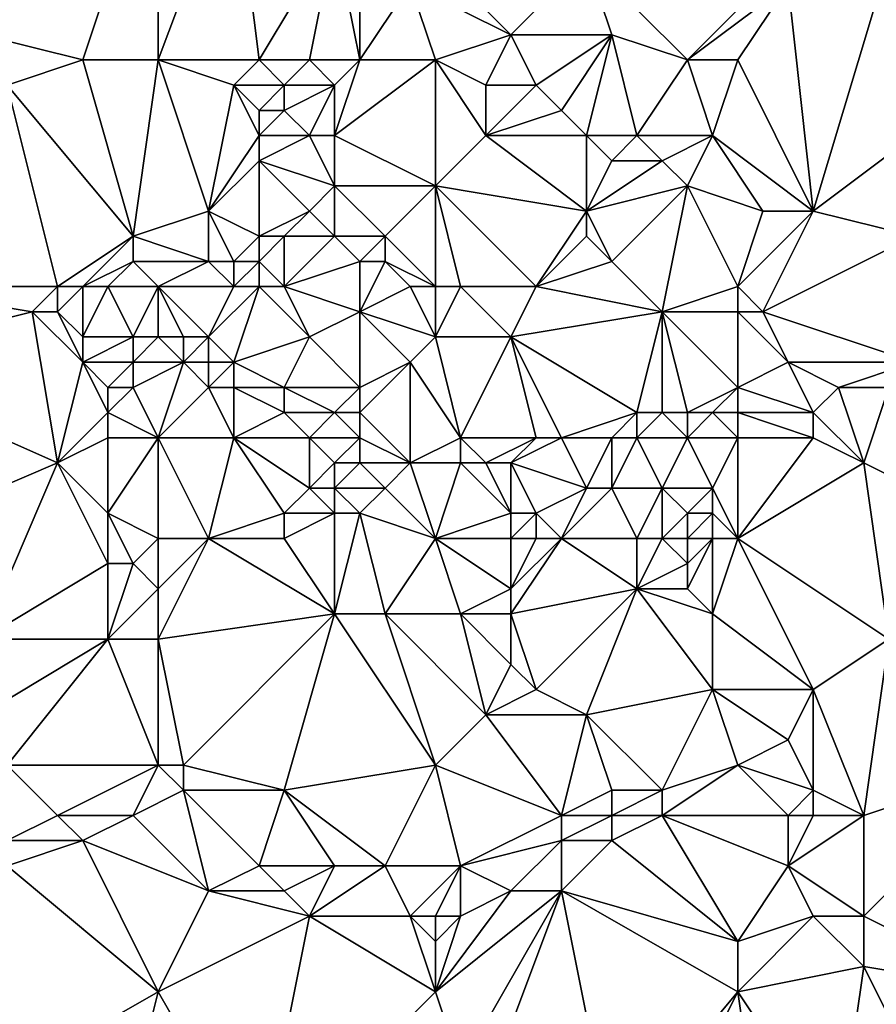
# Model space of a CAD drawing. Units: metres. Extents: x 68750 to 69375, y 345500 to 346000.
# Drawn here: x 68920 to 68954, y 345854 to 345893 of the extents above; entities that cross this region are included whole.
import ezdxf

# ---------------------------------------------------------------- set-up
doc = ezdxf.new("R2010")
doc.units = ezdxf.units.M
doc.layers.add('Terrain', color=15, linetype='Continuous')

msp = doc.modelspace()

# ---------------------------------------------------------------- linework, layer by layer
at = {"layer": 'Terrain'}
for points in [[(68919, 345892, 270.88), (68926, 345900, 270.94), (68919, 345902, 270.9), (68919, 345892, 270.88)], [(68923, 345891, 270.81), (68926, 345900, 270.94), (68919, 345892, 270.88), (68923, 345891, 270.81)], [(68926, 345891, 270.88), (68926, 345900, 270.94), (68923, 345891, 270.81), (68926, 345891, 270.88)], [(68929, 345899, 270.97), (68926, 345900, 270.94), (68926, 345891, 270.88), (68929, 345899, 270.97)], [(68930, 345891, 270.94), (68929, 345899, 270.97), (68926, 345891, 270.88), (68930, 345891, 270.94)], [(68930, 345891, 270.94), (68933, 345896, 270.69), (68929, 345899, 270.97), (68930, 345891, 270.94)], [(68932, 345891, 270.79), (68933, 345896, 270.69), (68930, 345891, 270.94), (68932, 345891, 270.79)], [(68934, 345891, 270.87), (68933, 345896, 270.69), (68932, 345891, 270.79), (68934, 345891, 270.87)], [(68934, 345891, 270.87), (68934, 345896, 270.82), (68933, 345896, 270.69), (68934, 345891, 270.87)], [(68934, 345891, 270.87), (68936, 345894, 270.74), (68934, 345896, 270.82), (68934, 345891, 270.87)], [(68940, 345892, 270.64), (68937, 345895, 270.83), (68936, 345894, 270.74), (68940, 345892, 270.64)], [(68940, 345892, 270.64), (68943, 345895, 270.62), (68937, 345895, 270.83), (68940, 345892, 270.64)], [(68944, 345892, 270.65), (68943, 345895, 270.62), (68940, 345892, 270.64), (68944, 345892, 270.65)], [(68947, 345891, 270.84), (68951, 345895, 270.95), (68943, 345895, 270.62), (68947, 345891, 270.84)], [(68947, 345891, 270.84), (68943, 345895, 270.62), (68944, 345892, 270.65), (68947, 345891, 270.84)], [(68947, 345891, 270.84), (68951, 345894, 270.82), (68951, 345895, 270.95), (68947, 345891, 270.84)], [(68952, 345885, 270.7), (68955, 345895, 270.75), (68951, 345894, 270.82), (68952, 345885, 270.7)], [(68952, 345885, 270.7), (68960, 345891, 270.55), (68955, 345895, 270.75), (68952, 345885, 270.7)], [(68937, 345891, 270.8), (68936, 345894, 270.74), (68934, 345891, 270.87), (68937, 345891, 270.8)], [(68940, 345892, 270.64), (68936, 345894, 270.74), (68937, 345891, 270.8), (68940, 345892, 270.64)], [(68949, 345891, 270.71), (68951, 345894, 270.82), (68947, 345891, 270.84), (68949, 345891, 270.71)], [(68949, 345891, 270.71), (68952, 345885, 270.7), (68951, 345894, 270.82), (68949, 345891, 270.71)], [(68920, 345890, 271.02), (68923, 345891, 270.81), (68919, 345892, 270.88), (68920, 345890, 271.02)], [(68939, 345890, 270.59), (68940, 345892, 270.64), (68937, 345891, 270.8), (68939, 345890, 270.59)], [(68941, 345890, 270.6), (68940, 345892, 270.64), (68939, 345890, 270.59), (68941, 345890, 270.6)], [(68941, 345890, 270.6), (68944, 345892, 270.65), (68940, 345892, 270.64), (68941, 345890, 270.6)], [(68942, 345889, 270.7), (68944, 345892, 270.65), (68941, 345890, 270.6), (68942, 345889, 270.7)], [(68943, 345888, 270.82), (68944, 345892, 270.65), (68942, 345889, 270.7), (68943, 345888, 270.82)], [(68945, 345888, 270.8), (68944, 345892, 270.65), (68943, 345888, 270.82), (68945, 345888, 270.8)], [(68945, 345888, 270.8), (68947, 345891, 270.84), (68944, 345892, 270.65), (68945, 345888, 270.8)], [(68925, 345884, 270.82), (68923, 345891, 270.81), (68920, 345890, 271.02), (68925, 345884, 270.82)], [(68925, 345884, 270.82), (68926, 345891, 270.88), (68923, 345891, 270.81), (68925, 345884, 270.82)], [(68928, 345885, 271.05), (68926, 345891, 270.88), (68925, 345884, 270.82), (68928, 345885, 271.05)], [(68928, 345885, 271.05), (68929, 345890, 270.82), (68926, 345891, 270.88), (68928, 345885, 271.05)], [(68929, 345890, 270.82), (68930, 345891, 270.94), (68926, 345891, 270.88), (68929, 345890, 270.82)], [(68931, 345890, 270.97), (68930, 345891, 270.94), (68929, 345890, 270.82), (68931, 345890, 270.97)], [(68931, 345890, 270.97), (68932, 345891, 270.79), (68930, 345891, 270.94), (68931, 345890, 270.97)], [(68933, 345890, 270.74), (68932, 345891, 270.79), (68931, 345890, 270.97), (68933, 345890, 270.74)], [(68933, 345890, 270.74), (68934, 345891, 270.87), (68932, 345891, 270.79), (68933, 345890, 270.74)], [(68937, 345886, 270.73), (68937, 345891, 270.8), (68933, 345888, 270.77), (68937, 345886, 270.73)], [(68933, 345888, 270.77), (68934, 345891, 270.87), (68933, 345890, 270.74), (68933, 345888, 270.77)], [(68933, 345888, 270.77), (68937, 345891, 270.8), (68934, 345891, 270.87), (68933, 345888, 270.77)], [(68939, 345888, 270.65), (68939, 345890, 270.59), (68937, 345891, 270.8), (68939, 345888, 270.65)], [(68939, 345888, 270.65), (68937, 345891, 270.8), (68937, 345886, 270.73), (68939, 345888, 270.65)], [(68948, 345888, 270.63), (68947, 345891, 270.84), (68945, 345888, 270.8), (68948, 345888, 270.63)], [(68948, 345888, 270.63), (68949, 345891, 270.71), (68947, 345891, 270.84), (68948, 345888, 270.63)], [(68948, 345888, 270.63), (68952, 345885, 270.7), (68949, 345891, 270.71), (68948, 345888, 270.63)], [(68956, 345884, 270.47), (68960, 345891, 270.55), (68952, 345885, 270.7), (68956, 345884, 270.47)], [(68915, 345882, 270.81), (68922, 345882, 270.78), (68920, 345890, 271.02), (68915, 345882, 270.81)], [(68922, 345882, 270.78), (68925, 345884, 270.82), (68920, 345890, 271.02), (68922, 345882, 270.78)], [(68928, 345885, 271.05), (68930, 345888, 271.15), (68929, 345890, 270.82), (68928, 345885, 271.05)], [(68930, 345888, 271.15), (68930, 345889, 271.16), (68929, 345890, 270.82), (68930, 345888, 271.15)], [(68930, 345889, 271.16), (68931, 345890, 270.97), (68929, 345890, 270.82), (68930, 345889, 271.16)], [(68931, 345889, 271), (68931, 345890, 270.97), (68930, 345889, 271.16), (68931, 345889, 271)], [(68932, 345888, 270.71), (68933, 345890, 270.74), (68931, 345889, 271), (68932, 345888, 270.71)], [(68931, 345889, 271), (68933, 345890, 270.74), (68931, 345890, 270.97), (68931, 345889, 271)], [(68933, 345888, 270.77), (68933, 345890, 270.74), (68932, 345888, 270.71), (68933, 345888, 270.77)], [(68939, 345888, 270.65), (68942, 345889, 270.7), (68941, 345890, 270.6), (68939, 345888, 270.65)], [(68939, 345888, 270.65), (68941, 345890, 270.6), (68939, 345890, 270.59), (68939, 345888, 270.65)], [(68932, 345888, 270.71), (68931, 345889, 271), (68930, 345888, 271.15), (68932, 345888, 270.71)], [(68930, 345888, 271.15), (68931, 345889, 271), (68930, 345889, 271.16), (68930, 345888, 271.15)], [(68943, 345888, 270.82), (68942, 345889, 270.7), (68939, 345888, 270.65), (68943, 345888, 270.82)], [(68928, 345885, 271.05), (68930, 345887, 271.01), (68930, 345888, 271.15), (68928, 345885, 271.05)], [(68933, 345886, 270.81), (68932, 345888, 270.71), (68930, 345887, 271.01), (68933, 345886, 270.81)], [(68930, 345887, 271.01), (68932, 345888, 270.71), (68930, 345888, 271.15), (68930, 345887, 271.01)], [(68933, 345886, 270.81), (68933, 345888, 270.77), (68932, 345888, 270.71), (68933, 345886, 270.81)], [(68937, 345886, 270.73), (68933, 345888, 270.77), (68933, 345886, 270.81), (68937, 345886, 270.73)], [(68943, 345885, 270.6), (68939, 345888, 270.65), (68937, 345886, 270.73), (68943, 345885, 270.6)], [(68943, 345885, 270.6), (68943, 345888, 270.82), (68939, 345888, 270.65), (68943, 345885, 270.6)], [(68943, 345885, 270.6), (68944, 345887, 270.64), (68943, 345888, 270.82), (68943, 345885, 270.6)], [(68944, 345887, 270.64), (68945, 345888, 270.8), (68943, 345888, 270.82), (68944, 345887, 270.64)], [(68946, 345887, 270.83), (68945, 345888, 270.8), (68944, 345887, 270.64), (68946, 345887, 270.83)], [(68946, 345887, 270.83), (68948, 345888, 270.63), (68945, 345888, 270.8), (68946, 345887, 270.83)], [(68947, 345886, 270.84), (68948, 345888, 270.63), (68946, 345887, 270.83), (68947, 345886, 270.84)], [(68947, 345886, 270.84), (68950, 345885, 270.64), (68948, 345888, 270.63), (68947, 345886, 270.84)], [(68948, 345888, 270.63), (68950, 345885, 270.64), (68952, 345885, 270.7), (68948, 345888, 270.63)], [(68930, 345884, 271.1), (68930, 345887, 271.01), (68928, 345885, 271.05), (68930, 345884, 271.1)], [(68930, 345884, 271.1), (68932, 345885, 270.65), (68930, 345887, 271.01), (68930, 345884, 271.1)], [(68932, 345885, 270.65), (68933, 345886, 270.81), (68930, 345887, 271.01), (68932, 345885, 270.65)], [(68943, 345885, 270.6), (68947, 345886, 270.84), (68946, 345887, 270.83), (68943, 345885, 270.6)], [(68943, 345885, 270.6), (68946, 345887, 270.83), (68944, 345887, 270.64), (68943, 345885, 270.6)], [(68933, 345884, 270.62), (68933, 345886, 270.81), (68932, 345885, 270.65), (68933, 345884, 270.62)], [(68935, 345884, 270.58), (68933, 345886, 270.81), (68933, 345884, 270.62), (68935, 345884, 270.58)], [(68935, 345884, 270.58), (68937, 345886, 270.73), (68933, 345886, 270.81), (68935, 345884, 270.58)], [(68937, 345882, 270.71), (68937, 345886, 270.73), (68935, 345884, 270.58), (68937, 345882, 270.71)], [(68941, 345882, 270.63), (68943, 345885, 270.6), (68937, 345886, 270.73), (68941, 345882, 270.63)], [(68941, 345882, 270.63), (68937, 345886, 270.73), (68938, 345882, 270.58), (68941, 345882, 270.63)], [(68938, 345882, 270.58), (68937, 345886, 270.73), (68937, 345882, 270.71), (68938, 345882, 270.58)], [(68944, 345883, 270.81), (68947, 345886, 270.84), (68943, 345885, 270.6), (68944, 345883, 270.81)], [(68946, 345881, 270.75), (68947, 345886, 270.84), (68944, 345883, 270.81), (68946, 345881, 270.75)], [(68946, 345881, 270.75), (68949, 345882, 270.64), (68947, 345886, 270.84), (68946, 345881, 270.75)], [(68949, 345882, 270.64), (68950, 345885, 270.64), (68947, 345886, 270.84), (68949, 345882, 270.64)], [(68928, 345883, 271.4), (68928, 345885, 271.05), (68925, 345884, 270.82), (68928, 345883, 271.4)], [(68929, 345883, 271.36), (68930, 345884, 271.1), (68928, 345885, 271.05), (68929, 345883, 271.36)], [(68929, 345883, 271.36), (68928, 345885, 271.05), (68928, 345883, 271.4), (68929, 345883, 271.36)], [(68931, 345884, 270.83), (68932, 345885, 270.65), (68930, 345884, 271.1), (68931, 345884, 270.83)], [(68933, 345884, 270.62), (68932, 345885, 270.65), (68931, 345884, 270.83), (68933, 345884, 270.62)], [(68941, 345882, 270.63), (68943, 345884, 270.7), (68943, 345885, 270.6), (68941, 345882, 270.63)], [(68944, 345883, 270.81), (68943, 345885, 270.6), (68943, 345884, 270.7), (68944, 345883, 270.81)], [(68949, 345882, 270.64), (68952, 345885, 270.7), (68950, 345885, 270.64), (68949, 345882, 270.64)], [(68950, 345881, 270.59), (68952, 345885, 270.7), (68949, 345882, 270.64), (68950, 345881, 270.59)], [(68950, 345881, 270.59), (68956, 345884, 270.47), (68952, 345885, 270.7), (68950, 345881, 270.59)], [(68923, 345882, 271.1), (68925, 345884, 270.82), (68922, 345882, 270.78), (68923, 345882, 271.1)], [(68923, 345882, 271.1), (68925, 345883, 270.94), (68925, 345884, 270.82), (68923, 345882, 271.1)], [(68928, 345883, 271.4), (68925, 345884, 270.82), (68925, 345883, 270.94), (68928, 345883, 271.4)], [(68930, 345883, 271.22), (68930, 345884, 271.1), (68929, 345883, 271.36), (68930, 345883, 271.22)], [(68931, 345882, 270.93), (68931, 345884, 270.83), (68930, 345883, 271.22), (68931, 345882, 270.93)], [(68930, 345883, 271.22), (68931, 345884, 270.83), (68930, 345884, 271.1), (68930, 345883, 271.22)], [(68931, 345882, 270.93), (68934, 345883, 270.61), (68933, 345884, 270.62), (68931, 345882, 270.93)], [(68931, 345882, 270.93), (68933, 345884, 270.62), (68931, 345884, 270.83), (68931, 345882, 270.93)], [(68934, 345883, 270.61), (68935, 345884, 270.58), (68933, 345884, 270.62), (68934, 345883, 270.61)], [(68935, 345883, 270.7), (68935, 345884, 270.58), (68934, 345883, 270.61), (68935, 345883, 270.7)], [(68937, 345882, 270.71), (68935, 345884, 270.58), (68935, 345883, 270.7), (68937, 345882, 270.71)], [(68941, 345882, 270.63), (68944, 345883, 270.81), (68943, 345884, 270.7), (68941, 345882, 270.63)], [(68956, 345879, 270.59), (68956, 345884, 270.47), (68950, 345881, 270.59), (68956, 345879, 270.59)], [(68924, 345882, 271.16), (68925, 345883, 270.94), (68923, 345882, 271.1), (68924, 345882, 271.16)], [(68926, 345882, 271.17), (68925, 345883, 270.94), (68924, 345882, 271.16), (68926, 345882, 271.17)], [(68928, 345883, 271.4), (68925, 345883, 270.94), (68926, 345882, 271.17), (68928, 345883, 271.4)], [(68929, 345882, 271.3), (68928, 345883, 271.4), (68926, 345882, 271.17), (68929, 345882, 271.3)], [(68929, 345882, 271.3), (68929, 345883, 271.36), (68928, 345883, 271.4), (68929, 345882, 271.3)], [(68930, 345882, 271.16), (68930, 345883, 271.22), (68929, 345882, 271.3), (68930, 345882, 271.16)], [(68929, 345882, 271.3), (68930, 345883, 271.22), (68929, 345883, 271.36), (68929, 345882, 271.3)], [(68931, 345882, 270.93), (68930, 345883, 271.22), (68930, 345882, 271.16), (68931, 345882, 270.93)], [(68934, 345881, 270.62), (68934, 345883, 270.61), (68931, 345882, 270.93), (68934, 345881, 270.62)], [(68934, 345881, 270.62), (68936, 345882, 270.92), (68935, 345883, 270.7), (68934, 345881, 270.62)], [(68934, 345881, 270.62), (68935, 345883, 270.7), (68934, 345883, 270.61), (68934, 345881, 270.62)], [(68937, 345882, 270.71), (68935, 345883, 270.7), (68936, 345882, 270.92), (68937, 345882, 270.71)], [(68946, 345881, 270.75), (68944, 345883, 270.81), (68941, 345882, 270.63), (68946, 345881, 270.75)], [(68913, 345879, 270.72), (68921, 345881, 270.73), (68915, 345882, 270.81), (68913, 345879, 270.72)], [(68921, 345881, 270.73), (68922, 345882, 270.78), (68915, 345882, 270.81), (68921, 345881, 270.73)], [(68922, 345881, 270.84), (68922, 345882, 270.78), (68921, 345881, 270.73), (68922, 345881, 270.84)], [(68923, 345880, 271.08), (68923, 345882, 271.1), (68922, 345881, 270.84), (68923, 345880, 271.08)], [(68922, 345881, 270.84), (68923, 345882, 271.1), (68922, 345882, 270.78), (68922, 345881, 270.84)], [(68925, 345880, 270.64), (68924, 345882, 271.16), (68923, 345880, 271.08), (68925, 345880, 270.64)], [(68923, 345880, 271.08), (68924, 345882, 271.16), (68923, 345882, 271.1), (68923, 345880, 271.08)], [(68925, 345880, 270.64), (68926, 345882, 271.17), (68924, 345882, 271.16), (68925, 345880, 270.64)], [(68926, 345880, 270.64), (68926, 345882, 271.17), (68925, 345880, 270.64), (68926, 345880, 270.64)], [(68928, 345880, 270.73), (68929, 345882, 271.3), (68926, 345882, 271.17), (68928, 345880, 270.73)], [(68928, 345880, 270.73), (68926, 345882, 271.17), (68927, 345880, 270.73), (68928, 345880, 270.73)], [(68927, 345880, 270.73), (68926, 345882, 271.17), (68926, 345880, 270.64), (68927, 345880, 270.73)], [(68929, 345879, 270.7), (68930, 345882, 271.16), (68928, 345880, 270.73), (68929, 345879, 270.7)], [(68928, 345880, 270.73), (68930, 345882, 271.16), (68929, 345882, 271.3), (68928, 345880, 270.73)], [(68929, 345879, 270.7), (68932, 345880, 270.83), (68930, 345882, 271.16), (68929, 345879, 270.7)], [(68932, 345880, 270.83), (68931, 345882, 270.93), (68930, 345882, 271.16), (68932, 345880, 270.83)], [(68932, 345880, 270.83), (68934, 345881, 270.62), (68931, 345882, 270.93), (68932, 345880, 270.83)], [(68937, 345880, 270.63), (68936, 345882, 270.92), (68934, 345881, 270.62), (68937, 345880, 270.63)], [(68937, 345880, 270.63), (68937, 345882, 270.71), (68936, 345882, 270.92), (68937, 345880, 270.63)], [(68937, 345880, 270.63), (68938, 345882, 270.58), (68937, 345882, 270.71), (68937, 345880, 270.63)], [(68940, 345880, 270.6), (68938, 345882, 270.58), (68937, 345880, 270.63), (68940, 345880, 270.6)], [(68940, 345880, 270.6), (68941, 345882, 270.63), (68938, 345882, 270.58), (68940, 345880, 270.6)], [(68940, 345880, 270.6), (68946, 345881, 270.75), (68941, 345882, 270.63), (68940, 345880, 270.6)], [(68949, 345881, 270.62), (68949, 345882, 270.64), (68946, 345881, 270.75), (68949, 345881, 270.62)], [(68949, 345881, 270.62), (68950, 345881, 270.59), (68949, 345882, 270.64), (68949, 345881, 270.62)], [(68913, 345879, 270.72), (68922, 345875, 270.74), (68921, 345881, 270.73), (68913, 345879, 270.72)], [(68922, 345875, 270.74), (68923, 345879, 270.87), (68921, 345881, 270.73), (68922, 345875, 270.74)], [(68923, 345879, 270.87), (68922, 345881, 270.84), (68921, 345881, 270.73), (68923, 345879, 270.87)], [(68923, 345879, 270.87), (68923, 345880, 271.08), (68922, 345881, 270.84), (68923, 345879, 270.87)], [(68934, 345878, 270.8), (68934, 345881, 270.62), (68932, 345880, 270.83), (68934, 345878, 270.8)], [(68934, 345878, 270.8), (68936, 345879, 270.84), (68934, 345881, 270.62), (68934, 345878, 270.8)], [(68936, 345879, 270.84), (68937, 345880, 270.63), (68934, 345881, 270.62), (68936, 345879, 270.84)], [(68945, 345877, 270.78), (68946, 345881, 270.75), (68940, 345880, 270.6), (68945, 345877, 270.78)], [(68946, 345877, 270.95), (68946, 345881, 270.75), (68945, 345877, 270.78), (68946, 345877, 270.95)], [(68947, 345877, 271.02), (68946, 345881, 270.75), (68946, 345877, 270.95), (68947, 345877, 271.02)], [(68947, 345877, 271.02), (68949, 345878, 270.99), (68946, 345881, 270.75), (68947, 345877, 271.02)], [(68949, 345878, 270.99), (68949, 345881, 270.62), (68946, 345881, 270.75), (68949, 345878, 270.99)], [(68949, 345878, 270.99), (68951, 345879, 270.85), (68949, 345881, 270.62), (68949, 345878, 270.99)], [(68949, 345881, 270.62), (68951, 345879, 270.85), (68950, 345881, 270.59), (68949, 345881, 270.62)], [(68956, 345879, 270.59), (68950, 345881, 270.59), (68951, 345879, 270.85), (68956, 345879, 270.59)], [(68925, 345879, 270.55), (68925, 345880, 270.64), (68923, 345879, 270.87), (68925, 345879, 270.55)], [(68923, 345879, 270.87), (68925, 345880, 270.64), (68923, 345880, 271.08), (68923, 345879, 270.87)], [(68925, 345879, 270.55), (68926, 345880, 270.64), (68925, 345880, 270.64), (68925, 345879, 270.55)], [(68927, 345879, 270.72), (68926, 345880, 270.64), (68925, 345879, 270.55), (68927, 345879, 270.72)], [(68927, 345879, 270.72), (68927, 345880, 270.73), (68926, 345880, 270.64), (68927, 345879, 270.72)], [(68928, 345879, 270.66), (68928, 345880, 270.73), (68927, 345879, 270.72), (68928, 345879, 270.66)], [(68927, 345879, 270.72), (68928, 345880, 270.73), (68927, 345880, 270.73), (68927, 345879, 270.72)], [(68929, 345879, 270.7), (68928, 345880, 270.73), (68928, 345879, 270.66), (68929, 345879, 270.7)], [(68931, 345878, 270.71), (68932, 345880, 270.83), (68929, 345879, 270.7), (68931, 345878, 270.71)], [(68934, 345878, 270.8), (68932, 345880, 270.83), (68931, 345878, 270.71), (68934, 345878, 270.8)], [(68938, 345876, 270.62), (68937, 345880, 270.63), (68936, 345879, 270.84), (68938, 345876, 270.62)], [(68938, 345876, 270.62), (68940, 345880, 270.6), (68937, 345880, 270.63), (68938, 345876, 270.62)], [(68941, 345876, 270.62), (68940, 345880, 270.6), (68938, 345876, 270.62), (68941, 345876, 270.62)], [(68942, 345876, 270.63), (68945, 345877, 270.78), (68940, 345880, 270.6), (68942, 345876, 270.63)], [(68942, 345876, 270.63), (68940, 345880, 270.6), (68941, 345876, 270.62), (68942, 345876, 270.63)], [(68915, 345872, 270.8), (68922, 345875, 270.74), (68913, 345879, 270.72), (68915, 345872, 270.8)], [(68922, 345875, 270.74), (68924, 345877, 270.79), (68923, 345879, 270.87), (68922, 345875, 270.74)], [(68924, 345877, 270.79), (68924, 345878, 270.66), (68923, 345879, 270.87), (68924, 345877, 270.79)], [(68924, 345878, 270.66), (68925, 345879, 270.55), (68923, 345879, 270.87), (68924, 345878, 270.66)], [(68925, 345878, 270.64), (68925, 345879, 270.55), (68924, 345878, 270.66), (68925, 345878, 270.64)], [(68927, 345879, 270.72), (68925, 345879, 270.55), (68925, 345878, 270.64), (68927, 345879, 270.72)], [(68927, 345879, 270.72), (68925, 345878, 270.64), (68926, 345876, 270.89), (68927, 345879, 270.72)], [(68928, 345878, 270.72), (68927, 345879, 270.72), (68926, 345876, 270.89), (68928, 345878, 270.72)], [(68928, 345878, 270.72), (68928, 345879, 270.66), (68927, 345879, 270.72), (68928, 345878, 270.72)], [(68929, 345878, 270.69), (68929, 345879, 270.7), (68928, 345878, 270.72), (68929, 345878, 270.69)], [(68928, 345878, 270.72), (68929, 345879, 270.7), (68928, 345879, 270.66), (68928, 345878, 270.72)], [(68931, 345878, 270.71), (68929, 345879, 270.7), (68929, 345878, 270.69), (68931, 345878, 270.71)], [(68936, 345875, 270.99), (68936, 345879, 270.84), (68934, 345877, 270.89), (68936, 345875, 270.99)], [(68934, 345877, 270.89), (68936, 345879, 270.84), (68934, 345878, 270.8), (68934, 345877, 270.89)], [(68938, 345876, 270.62), (68936, 345879, 270.84), (68936, 345875, 270.99), (68938, 345876, 270.62)], [(68949, 345878, 270.99), (68952, 345877, 270.71), (68951, 345879, 270.85), (68949, 345878, 270.99)], [(68952, 345877, 270.71), (68953, 345878, 270.73), (68951, 345879, 270.85), (68952, 345877, 270.71)], [(68953, 345878, 270.73), (68956, 345879, 270.59), (68951, 345879, 270.85), (68953, 345878, 270.73)], [(68955, 345878, 270.52), (68956, 345879, 270.59), (68953, 345878, 270.73), (68955, 345878, 270.52)], [(68926, 345876, 270.89), (68925, 345878, 270.64), (68924, 345877, 270.79), (68926, 345876, 270.89)], [(68924, 345877, 270.79), (68925, 345878, 270.64), (68924, 345878, 270.66), (68924, 345877, 270.79)], [(68929, 345876, 270.71), (68928, 345878, 270.72), (68926, 345876, 270.89), (68929, 345876, 270.71)], [(68929, 345876, 270.71), (68929, 345878, 270.69), (68928, 345878, 270.72), (68929, 345876, 270.71)], [(68929, 345876, 270.71), (68931, 345877, 270.74), (68929, 345878, 270.69), (68929, 345876, 270.71)], [(68931, 345877, 270.74), (68931, 345878, 270.71), (68929, 345878, 270.69), (68931, 345877, 270.74)], [(68933, 345877, 271.1), (68931, 345878, 270.71), (68931, 345877, 270.74), (68933, 345877, 271.1)], [(68933, 345877, 271.1), (68934, 345878, 270.8), (68931, 345878, 270.71), (68933, 345877, 271.1)], [(68934, 345877, 270.89), (68934, 345878, 270.8), (68933, 345877, 271.1), (68934, 345877, 270.89)], [(68948, 345877, 270.96), (68949, 345878, 270.99), (68947, 345877, 271.02), (68948, 345877, 270.96)], [(68949, 345877, 270.87), (68949, 345878, 270.99), (68948, 345877, 270.96), (68949, 345877, 270.87)], [(68949, 345877, 270.87), (68952, 345877, 270.71), (68949, 345878, 270.99), (68949, 345877, 270.87)], [(68954, 345875, 270.53), (68953, 345878, 270.73), (68952, 345877, 270.71), (68954, 345875, 270.53)], [(68954, 345875, 270.53), (68955, 345878, 270.52), (68953, 345878, 270.73), (68954, 345875, 270.53)], [(68956, 345874, 270.56), (68955, 345878, 270.52), (68954, 345875, 270.53), (68956, 345874, 270.56)], [(68922, 345875, 270.74), (68924, 345876, 270.89), (68924, 345877, 270.79), (68922, 345875, 270.74)], [(68926, 345876, 270.89), (68924, 345877, 270.79), (68924, 345876, 270.89), (68926, 345876, 270.89)], [(68932, 345876, 270.68), (68931, 345877, 270.74), (68929, 345876, 270.71), (68932, 345876, 270.68)], [(68932, 345876, 270.68), (68933, 345877, 271.1), (68931, 345877, 270.74), (68932, 345876, 270.68)], [(68934, 345876, 270.77), (68933, 345877, 271.1), (68932, 345876, 270.68), (68934, 345876, 270.77)], [(68934, 345876, 270.77), (68934, 345877, 270.89), (68933, 345877, 271.1), (68934, 345876, 270.77)], [(68936, 345875, 270.99), (68934, 345877, 270.89), (68934, 345876, 270.77), (68936, 345875, 270.99)], [(68944, 345876, 270.62), (68945, 345877, 270.78), (68942, 345876, 270.63), (68944, 345876, 270.62)], [(68945, 345876, 270.74), (68945, 345877, 270.78), (68944, 345876, 270.62), (68945, 345876, 270.74)], [(68947, 345876, 270.83), (68946, 345877, 270.95), (68945, 345876, 270.74), (68947, 345876, 270.83)], [(68945, 345876, 270.74), (68946, 345877, 270.95), (68945, 345877, 270.78), (68945, 345876, 270.74)], [(68947, 345876, 270.83), (68947, 345877, 271.02), (68946, 345877, 270.95), (68947, 345876, 270.83)], [(68949, 345876, 270.7), (68948, 345877, 270.96), (68947, 345876, 270.83), (68949, 345876, 270.7)], [(68947, 345876, 270.83), (68948, 345877, 270.96), (68947, 345877, 271.02), (68947, 345876, 270.83)], [(68949, 345876, 270.7), (68949, 345877, 270.87), (68948, 345877, 270.96), (68949, 345876, 270.7)], [(68949, 345876, 270.7), (68952, 345876, 270.58), (68949, 345877, 270.87), (68949, 345876, 270.7)], [(68949, 345877, 270.87), (68952, 345876, 270.58), (68952, 345877, 270.71), (68949, 345877, 270.87)], [(68954, 345875, 270.53), (68952, 345877, 270.71), (68952, 345876, 270.58), (68954, 345875, 270.53)], [(68924, 345873, 270.85), (68924, 345876, 270.89), (68922, 345875, 270.74), (68924, 345873, 270.85)], [(68926, 345872, 270.74), (68926, 345876, 270.89), (68924, 345873, 270.85), (68926, 345872, 270.74)], [(68924, 345873, 270.85), (68926, 345876, 270.89), (68924, 345876, 270.89), (68924, 345873, 270.85)], [(68928, 345872, 270.72), (68929, 345876, 270.71), (68926, 345876, 270.89), (68928, 345872, 270.72)], [(68928, 345872, 270.72), (68926, 345876, 270.89), (68926, 345872, 270.74), (68928, 345872, 270.72)], [(68928, 345872, 270.72), (68931, 345873, 270.79), (68929, 345876, 270.71), (68928, 345872, 270.72)], [(68931, 345873, 270.79), (68932, 345874, 270.5), (68929, 345876, 270.71), (68931, 345873, 270.79)], [(68932, 345874, 270.5), (68932, 345876, 270.68), (68929, 345876, 270.71), (68932, 345874, 270.5)], [(68932, 345874, 270.5), (68933, 345875, 270.46), (68932, 345876, 270.68), (68932, 345874, 270.5)], [(68933, 345875, 270.46), (68934, 345876, 270.77), (68932, 345876, 270.68), (68933, 345875, 270.46)], [(68934, 345875, 270.73), (68934, 345876, 270.77), (68933, 345875, 270.46), (68934, 345875, 270.73)], [(68936, 345875, 270.99), (68934, 345876, 270.77), (68934, 345875, 270.73), (68936, 345875, 270.99)], [(68938, 345875, 270.77), (68938, 345876, 270.62), (68936, 345875, 270.99), (68938, 345875, 270.77)], [(68939, 345875, 271.1), (68938, 345876, 270.62), (68938, 345875, 270.77), (68939, 345875, 271.1)], [(68939, 345875, 271.1), (68941, 345876, 270.62), (68938, 345876, 270.62), (68939, 345875, 271.1)], [(68940, 345875, 270.93), (68941, 345876, 270.62), (68939, 345875, 271.1), (68940, 345875, 270.93)], [(68943, 345874, 270.61), (68942, 345876, 270.63), (68940, 345875, 270.93), (68943, 345874, 270.61)], [(68940, 345875, 270.93), (68942, 345876, 270.63), (68941, 345876, 270.62), (68940, 345875, 270.93)], [(68943, 345874, 270.61), (68944, 345876, 270.62), (68942, 345876, 270.63), (68943, 345874, 270.61)], [(68944, 345874, 270.66), (68944, 345876, 270.62), (68943, 345874, 270.61), (68944, 345874, 270.66)], [(68946, 345874, 270.59), (68945, 345876, 270.74), (68944, 345874, 270.66), (68946, 345874, 270.59)], [(68944, 345874, 270.66), (68945, 345876, 270.74), (68944, 345876, 270.62), (68944, 345874, 270.66)], [(68946, 345874, 270.59), (68947, 345876, 270.83), (68945, 345876, 270.74), (68946, 345874, 270.59)], [(68948, 345874, 270.55), (68947, 345876, 270.83), (68946, 345874, 270.59), (68948, 345874, 270.55)], [(68948, 345874, 270.55), (68949, 345876, 270.7), (68947, 345876, 270.83), (68948, 345874, 270.55)], [(68949, 345872, 270.59), (68949, 345876, 270.7), (68948, 345874, 270.55), (68949, 345872, 270.59)], [(68949, 345872, 270.59), (68954, 345875, 270.53), (68952, 345876, 270.58), (68949, 345872, 270.59)], [(68949, 345872, 270.59), (68952, 345876, 270.58), (68949, 345876, 270.7), (68949, 345872, 270.59)], [(68915, 345872, 270.8), (68919, 345868, 270.83), (68922, 345875, 270.74), (68915, 345872, 270.8)], [(68922, 345875, 270.74), (68919, 345868, 270.83), (68924, 345871, 270.66), (68922, 345875, 270.74)], [(68924, 345873, 270.85), (68922, 345875, 270.74), (68924, 345871, 270.66), (68924, 345873, 270.85)], [(68933, 345874, 270.5), (68933, 345875, 270.46), (68932, 345874, 270.5), (68933, 345874, 270.5)], [(68935, 345874, 270.84), (68934, 345875, 270.73), (68933, 345874, 270.5), (68935, 345874, 270.84)], [(68933, 345874, 270.5), (68934, 345875, 270.73), (68933, 345875, 270.46), (68933, 345874, 270.5)], [(68935, 345874, 270.84), (68936, 345875, 270.99), (68934, 345875, 270.73), (68935, 345874, 270.84)], [(68937, 345872, 270.93), (68936, 345875, 270.99), (68935, 345874, 270.84), (68937, 345872, 270.93)], [(68938, 345875, 270.77), (68936, 345875, 270.99), (68937, 345872, 270.93), (68938, 345875, 270.77)], [(68940, 345873, 271.33), (68938, 345875, 270.77), (68937, 345872, 270.93), (68940, 345873, 271.33)], [(68940, 345873, 271.33), (68939, 345875, 271.1), (68938, 345875, 270.77), (68940, 345873, 271.33)], [(68940, 345873, 271.33), (68940, 345875, 270.93), (68939, 345875, 271.1), (68940, 345873, 271.33)], [(68941, 345873, 271.13), (68943, 345874, 270.61), (68940, 345875, 270.93), (68941, 345873, 271.13)], [(68941, 345873, 271.13), (68940, 345875, 270.93), (68940, 345873, 271.33), (68941, 345873, 271.13)], [(68949, 345872, 270.59), (68955, 345868, 270.64), (68954, 345875, 270.53), (68949, 345872, 270.59)], [(68956, 345874, 270.56), (68954, 345875, 270.53), (68955, 345868, 270.64), (68956, 345874, 270.56)], [(68933, 345873, 270.66), (68932, 345874, 270.5), (68931, 345873, 270.79), (68933, 345873, 270.66)], [(68933, 345873, 270.66), (68933, 345874, 270.5), (68932, 345874, 270.5), (68933, 345873, 270.66)], [(68934, 345873, 270.77), (68935, 345874, 270.84), (68933, 345874, 270.5), (68934, 345873, 270.77)], [(68934, 345873, 270.77), (68933, 345874, 270.5), (68933, 345873, 270.66), (68934, 345873, 270.77)], [(68937, 345872, 270.93), (68935, 345874, 270.84), (68934, 345873, 270.77), (68937, 345872, 270.93)], [(68942, 345872, 270.63), (68943, 345874, 270.61), (68941, 345873, 271.13), (68942, 345872, 270.63)], [(68945, 345872, 270.61), (68944, 345874, 270.66), (68942, 345872, 270.63), (68945, 345872, 270.61)], [(68942, 345872, 270.63), (68944, 345874, 270.66), (68943, 345874, 270.61), (68942, 345872, 270.63)], [(68945, 345872, 270.61), (68946, 345874, 270.59), (68944, 345874, 270.66), (68945, 345872, 270.61)], [(68946, 345872, 270.8), (68946, 345874, 270.59), (68945, 345872, 270.61), (68946, 345872, 270.8)], [(68946, 345872, 270.8), (68947, 345873, 270.75), (68946, 345874, 270.59), (68946, 345872, 270.8)], [(68947, 345873, 270.75), (68948, 345874, 270.55), (68946, 345874, 270.59), (68947, 345873, 270.75)], [(68948, 345873, 270.66), (68948, 345874, 270.55), (68947, 345873, 270.75), (68948, 345873, 270.66)], [(68949, 345872, 270.59), (68948, 345874, 270.55), (68948, 345873, 270.66), (68949, 345872, 270.59)], [(68926, 345872, 270.74), (68924, 345873, 270.85), (68925, 345871, 270.71), (68926, 345872, 270.74)], [(68924, 345873, 270.85), (68924, 345871, 270.66), (68925, 345871, 270.71), (68924, 345873, 270.85)], [(68931, 345872, 271.05), (68931, 345873, 270.79), (68928, 345872, 270.72), (68931, 345872, 271.05)], [(68931, 345872, 271.05), (68933, 345873, 270.66), (68931, 345873, 270.79), (68931, 345872, 271.05)], [(68931, 345872, 271.05), (68933, 345869, 271.09), (68933, 345873, 270.66), (68931, 345872, 271.05)], [(68934, 345873, 270.77), (68933, 345873, 270.66), (68933, 345869, 271.09), (68934, 345873, 270.77)], [(68934, 345873, 270.77), (68933, 345869, 271.09), (68935, 345869, 270.82), (68934, 345873, 270.77)], [(68937, 345872, 270.93), (68934, 345873, 270.77), (68935, 345869, 270.82), (68937, 345872, 270.93)], [(68940, 345872, 271.2), (68940, 345873, 271.33), (68937, 345872, 270.93), (68940, 345872, 271.2)], [(68941, 345872, 270.97), (68941, 345873, 271.13), (68940, 345872, 271.2), (68941, 345872, 270.97)], [(68940, 345872, 271.2), (68941, 345873, 271.13), (68940, 345873, 271.33), (68940, 345872, 271.2)], [(68942, 345872, 270.63), (68941, 345873, 271.13), (68941, 345872, 270.97), (68942, 345872, 270.63)], [(68947, 345872, 271.04), (68947, 345873, 270.75), (68946, 345872, 270.8), (68947, 345872, 271.04)], [(68948, 345872, 270.81), (68948, 345873, 270.66), (68947, 345872, 271.04), (68948, 345872, 270.81)], [(68947, 345872, 271.04), (68948, 345873, 270.66), (68947, 345873, 270.75), (68947, 345872, 271.04)], [(68949, 345872, 270.59), (68948, 345873, 270.66), (68948, 345872, 270.81), (68949, 345872, 270.59)], [(68926, 345872, 270.74), (68925, 345871, 270.71), (68926, 345870, 270.92), (68926, 345872, 270.74)], [(68928, 345872, 270.72), (68926, 345872, 270.74), (68926, 345870, 270.92), (68928, 345872, 270.72)], [(68928, 345872, 270.72), (68926, 345870, 270.92), (68926, 345868, 270.89), (68928, 345872, 270.72)], [(68928, 345872, 270.72), (68926, 345868, 270.89), (68933, 345869, 271.09), (68928, 345872, 270.72)], [(68931, 345872, 271.05), (68928, 345872, 270.72), (68933, 345869, 271.09), (68931, 345872, 271.05)], [(68937, 345872, 270.93), (68935, 345869, 270.82), (68938, 345869, 270.88), (68937, 345872, 270.93)], [(68937, 345872, 270.93), (68938, 345869, 270.88), (68940, 345870, 270.82), (68937, 345872, 270.93)], [(68940, 345872, 271.2), (68937, 345872, 270.93), (68940, 345870, 270.82), (68940, 345872, 271.2)], [(68942, 345872, 270.63), (68941, 345872, 270.97), (68940, 345870, 270.82), (68942, 345872, 270.63)], [(68942, 345872, 270.63), (68940, 345870, 270.82), (68940, 345869, 270.9), (68942, 345872, 270.63)], [(68942, 345872, 270.63), (68940, 345869, 270.9), (68945, 345870, 270.59), (68942, 345872, 270.63)], [(68941, 345872, 270.97), (68940, 345872, 271.2), (68940, 345870, 270.82), (68941, 345872, 270.97)], [(68945, 345872, 270.61), (68942, 345872, 270.63), (68945, 345870, 270.59), (68945, 345872, 270.61)], [(68946, 345872, 270.8), (68945, 345872, 270.61), (68945, 345870, 270.59), (68946, 345872, 270.8)], [(68946, 345872, 270.8), (68945, 345870, 270.59), (68947, 345871, 271), (68946, 345872, 270.8)], [(68947, 345872, 271.04), (68946, 345872, 270.8), (68947, 345871, 271), (68947, 345872, 271.04)], [(68948, 345872, 270.81), (68947, 345872, 271.04), (68947, 345871, 271), (68948, 345872, 270.81)], [(68948, 345872, 270.81), (68947, 345871, 271), (68947, 345870, 270.71), (68948, 345872, 270.81)], [(68948, 345872, 270.81), (68947, 345870, 270.71), (68948, 345869, 270.59), (68948, 345872, 270.81)], [(68949, 345872, 270.59), (68948, 345872, 270.81), (68948, 345869, 270.59), (68949, 345872, 270.59)], [(68949, 345872, 270.59), (68948, 345869, 270.59), (68952, 345866, 270.87), (68949, 345872, 270.59)], [(68949, 345872, 270.59), (68952, 345866, 270.87), (68955, 345868, 270.64), (68949, 345872, 270.59)], [(68924, 345868, 270.71), (68924, 345871, 270.66), (68919, 345868, 270.83), (68924, 345868, 270.71)], [(68924, 345868, 270.71), (68926, 345870, 270.92), (68925, 345871, 270.71), (68924, 345868, 270.71)], [(68924, 345868, 270.71), (68925, 345871, 270.71), (68924, 345871, 270.66), (68924, 345868, 270.71)], [(68947, 345870, 270.71), (68947, 345871, 271), (68945, 345870, 270.59), (68947, 345870, 270.71)], [(68926, 345868, 270.89), (68926, 345870, 270.92), (68924, 345868, 270.71), (68926, 345868, 270.89)], [(68940, 345869, 270.9), (68940, 345870, 270.82), (68938, 345869, 270.88), (68940, 345869, 270.9)], [(68941, 345866, 270.79), (68945, 345870, 270.59), (68940, 345869, 270.9), (68941, 345866, 270.79)], [(68943, 345865, 270.71), (68945, 345870, 270.59), (68941, 345866, 270.79), (68943, 345865, 270.71)], [(68943, 345865, 270.71), (68948, 345866, 270.62), (68945, 345870, 270.59), (68943, 345865, 270.71)], [(68948, 345866, 270.62), (68948, 345869, 270.59), (68945, 345870, 270.59), (68948, 345866, 270.62)], [(68948, 345869, 270.59), (68947, 345870, 270.71), (68945, 345870, 270.59), (68948, 345869, 270.59)], [(68927, 345863, 270.72), (68933, 345869, 271.09), (68926, 345868, 270.89), (68927, 345863, 270.72)], [(68931, 345862, 270.94), (68933, 345869, 271.09), (68927, 345863, 270.72), (68931, 345862, 270.94)], [(68931, 345862, 270.94), (68937, 345863, 270.93), (68933, 345869, 271.09), (68931, 345862, 270.94)], [(68937, 345863, 270.93), (68935, 345869, 270.82), (68933, 345869, 271.09), (68937, 345863, 270.93)], [(68939, 345865, 271.06), (68938, 345869, 270.88), (68935, 345869, 270.82), (68939, 345865, 271.06)], [(68939, 345865, 271.06), (68935, 345869, 270.82), (68937, 345863, 270.93), (68939, 345865, 271.06)], [(68939, 345865, 271.06), (68940, 345867, 271), (68938, 345869, 270.88), (68939, 345865, 271.06)], [(68940, 345867, 271), (68940, 345869, 270.9), (68938, 345869, 270.88), (68940, 345867, 271)], [(68941, 345866, 270.79), (68940, 345869, 270.9), (68940, 345867, 271), (68941, 345866, 270.79)], [(68948, 345866, 270.62), (68952, 345866, 270.87), (68948, 345869, 270.59), (68948, 345866, 270.62)], [(68920, 345863, 270.82), (68924, 345868, 270.71), (68919, 345865, 270.84), (68920, 345863, 270.82)], [(68919, 345865, 270.84), (68924, 345868, 270.71), (68919, 345868, 270.83), (68919, 345865, 270.84)], [(68926, 345863, 270.81), (68924, 345868, 270.71), (68920, 345863, 270.82), (68926, 345863, 270.81)], [(68926, 345863, 270.81), (68926, 345868, 270.89), (68924, 345868, 270.71), (68926, 345863, 270.81)], [(68927, 345863, 270.72), (68926, 345868, 270.89), (68926, 345863, 270.81), (68927, 345863, 270.72)], [(68954, 345861, 270.47), (68955, 345868, 270.64), (68952, 345866, 270.87), (68954, 345861, 270.47)], [(68954, 345861, 270.47), (68960, 345863, 270.52), (68955, 345868, 270.64), (68954, 345861, 270.47)], [(68939, 345865, 271.06), (68941, 345866, 270.79), (68940, 345867, 271), (68939, 345865, 271.06)], [(68943, 345865, 270.71), (68941, 345866, 270.79), (68939, 345865, 271.06), (68943, 345865, 270.71)], [(68946, 345862, 270.6), (68948, 345866, 270.62), (68943, 345865, 270.71), (68946, 345862, 270.6)], [(68946, 345862, 270.6), (68949, 345863, 270.63), (68948, 345866, 270.62), (68946, 345862, 270.6)], [(68949, 345863, 270.63), (68951, 345864, 270.78), (68948, 345866, 270.62), (68949, 345863, 270.63)], [(68948, 345866, 270.62), (68951, 345864, 270.78), (68952, 345866, 270.87), (68948, 345866, 270.62)], [(68952, 345862, 270.68), (68952, 345866, 270.87), (68951, 345864, 270.78), (68952, 345862, 270.68)], [(68954, 345861, 270.47), (68952, 345866, 270.87), (68952, 345862, 270.68), (68954, 345861, 270.47)], [(68942, 345861, 270.65), (68939, 345865, 271.06), (68937, 345863, 270.93), (68942, 345861, 270.65)], [(68942, 345861, 270.65), (68943, 345865, 270.71), (68939, 345865, 271.06), (68942, 345861, 270.65)], [(68942, 345861, 270.65), (68944, 345862, 270.75), (68943, 345865, 270.71), (68942, 345861, 270.65)], [(68946, 345862, 270.6), (68943, 345865, 270.71), (68944, 345862, 270.75), (68946, 345862, 270.6)], [(68952, 345862, 270.68), (68951, 345864, 270.78), (68949, 345863, 270.63), (68952, 345862, 270.68)], [(68920, 345860, 271.02), (68922, 345861, 270.8), (68920, 345863, 270.82), (68920, 345860, 271.02)], [(68922, 345861, 270.8), (68926, 345863, 270.81), (68920, 345863, 270.82), (68922, 345861, 270.8)], [(68925, 345861, 270.85), (68926, 345863, 270.81), (68922, 345861, 270.8), (68925, 345861, 270.85)], [(68927, 345862, 270.72), (68926, 345863, 270.81), (68925, 345861, 270.85), (68927, 345862, 270.72)], [(68927, 345862, 270.72), (68927, 345863, 270.72), (68926, 345863, 270.81), (68927, 345862, 270.72)], [(68931, 345862, 270.94), (68927, 345863, 270.72), (68927, 345862, 270.72), (68931, 345862, 270.94)], [(68935, 345859, 270.82), (68937, 345863, 270.93), (68931, 345862, 270.94), (68935, 345859, 270.82)], [(68938, 345859, 270.82), (68937, 345863, 270.93), (68935, 345859, 270.82), (68938, 345859, 270.82)], [(68938, 345859, 270.82), (68942, 345861, 270.65), (68937, 345863, 270.93), (68938, 345859, 270.82)], [(68946, 345861, 270.62), (68951, 345861, 270.77), (68949, 345863, 270.63), (68946, 345861, 270.62)], [(68946, 345861, 270.62), (68949, 345863, 270.63), (68946, 345862, 270.6), (68946, 345861, 270.62)], [(68951, 345861, 270.77), (68952, 345862, 270.68), (68949, 345863, 270.63), (68951, 345861, 270.77)], [(68960, 345854, 270.7), (68960, 345863, 270.52), (68954, 345857, 270.62), (68960, 345854, 270.7)], [(68954, 345857, 270.62), (68960, 345863, 270.52), (68954, 345861, 270.47), (68954, 345857, 270.62)], [(68928, 345858, 270.79), (68927, 345862, 270.72), (68925, 345861, 270.85), (68928, 345858, 270.79)], [(68928, 345858, 270.79), (68930, 345859, 270.85), (68927, 345862, 270.72), (68928, 345858, 270.79)], [(68930, 345859, 270.85), (68931, 345862, 270.94), (68927, 345862, 270.72), (68930, 345859, 270.85)], [(68933, 345859, 270.76), (68931, 345862, 270.94), (68930, 345859, 270.85), (68933, 345859, 270.76)], [(68935, 345859, 270.82), (68931, 345862, 270.94), (68933, 345859, 270.76), (68935, 345859, 270.82)], [(68944, 345861, 270.79), (68944, 345862, 270.75), (68942, 345861, 270.65), (68944, 345861, 270.79)], [(68946, 345861, 270.62), (68946, 345862, 270.6), (68944, 345861, 270.79), (68946, 345861, 270.62)], [(68944, 345861, 270.79), (68946, 345862, 270.6), (68944, 345862, 270.75), (68944, 345861, 270.79)], [(68952, 345861, 270.66), (68952, 345862, 270.68), (68951, 345861, 270.77), (68952, 345861, 270.66)], [(68954, 345861, 270.47), (68952, 345862, 270.68), (68952, 345861, 270.66), (68954, 345861, 270.47)], [(68923, 345860, 270.75), (68922, 345861, 270.8), (68920, 345860, 271.02), (68923, 345860, 270.75)], [(68923, 345860, 270.75), (68925, 345861, 270.85), (68922, 345861, 270.8), (68923, 345860, 270.75)], [(68928, 345858, 270.79), (68925, 345861, 270.85), (68923, 345860, 270.75), (68928, 345858, 270.79)], [(68938, 345859, 270.82), (68942, 345860, 270.71), (68942, 345861, 270.65), (68938, 345859, 270.82)], [(68944, 345860, 270.83), (68944, 345861, 270.79), (68942, 345860, 270.71), (68944, 345860, 270.83)], [(68942, 345860, 270.71), (68944, 345861, 270.79), (68942, 345861, 270.65), (68942, 345860, 270.71)], [(68949, 345856, 270.66), (68946, 345861, 270.62), (68944, 345860, 270.83), (68949, 345856, 270.66)], [(68944, 345860, 270.83), (68946, 345861, 270.62), (68944, 345861, 270.79), (68944, 345860, 270.83)], [(68949, 345856, 270.66), (68951, 345859, 270.6), (68946, 345861, 270.62), (68949, 345856, 270.66)], [(68946, 345861, 270.62), (68951, 345859, 270.6), (68951, 345861, 270.77), (68946, 345861, 270.62)], [(68954, 345857, 270.62), (68954, 345861, 270.47), (68951, 345859, 270.6), (68954, 345857, 270.62)], [(68951, 345859, 270.6), (68954, 345861, 270.47), (68952, 345861, 270.66), (68951, 345859, 270.6)], [(68951, 345859, 270.6), (68952, 345861, 270.66), (68951, 345861, 270.77), (68951, 345859, 270.6)], [(68926, 345854, 270.85), (68923, 345860, 270.75), (68920, 345859, 270.98), (68926, 345854, 270.85)], [(68920, 345859, 270.98), (68923, 345860, 270.75), (68920, 345860, 271.02), (68920, 345859, 270.98)], [(68928, 345858, 270.79), (68923, 345860, 270.75), (68926, 345854, 270.85), (68928, 345858, 270.79)], [(68940, 345858, 270.77), (68942, 345860, 270.71), (68938, 345859, 270.82), (68940, 345858, 270.77)], [(68942, 345858, 270.74), (68942, 345860, 270.71), (68940, 345858, 270.77), (68942, 345858, 270.74)], [(68949, 345856, 270.66), (68944, 345860, 270.83), (68942, 345858, 270.74), (68949, 345856, 270.66)], [(68942, 345858, 270.74), (68944, 345860, 270.83), (68942, 345860, 270.71), (68942, 345858, 270.74)], [(68919, 345850, 270.85), (68926, 345854, 270.85), (68920, 345859, 270.98), (68919, 345850, 270.85)], [(68931, 345858, 271.06), (68930, 345859, 270.85), (68928, 345858, 270.79), (68931, 345858, 271.06)], [(68931, 345858, 271.06), (68933, 345859, 270.76), (68930, 345859, 270.85), (68931, 345858, 271.06)], [(68932, 345857, 270.98), (68933, 345859, 270.76), (68931, 345858, 271.06), (68932, 345857, 270.98)], [(68936, 345857, 270.9), (68935, 345859, 270.82), (68932, 345857, 270.98), (68936, 345857, 270.9)], [(68932, 345857, 270.98), (68935, 345859, 270.82), (68933, 345859, 270.76), (68932, 345857, 270.98)], [(68938, 345859, 270.82), (68935, 345859, 270.82), (68936, 345857, 270.9), (68938, 345859, 270.82)], [(68938, 345859, 270.82), (68936, 345857, 270.9), (68937, 345857, 271.02), (68938, 345859, 270.82)], [(68938, 345857, 271.05), (68938, 345859, 270.82), (68937, 345857, 271.02), (68938, 345857, 271.05)], [(68938, 345857, 271.05), (68940, 345858, 270.77), (68938, 345859, 270.82), (68938, 345857, 271.05)], [(68949, 345856, 270.66), (68952, 345857, 270.76), (68951, 345859, 270.6), (68949, 345856, 270.66)], [(68954, 345857, 270.62), (68951, 345859, 270.6), (68952, 345857, 270.76), (68954, 345857, 270.62)], [(68932, 345857, 270.98), (68928, 345858, 270.79), (68926, 345854, 270.85), (68932, 345857, 270.98)], [(68932, 345857, 270.98), (68931, 345858, 271.06), (68928, 345858, 270.79), (68932, 345857, 270.98)], [(68938, 345851, 271.1), (68942, 345858, 270.74), (68937, 345854, 270.87), (68938, 345851, 271.1)], [(68938, 345857, 271.05), (68937, 345854, 270.87), (68940, 345858, 270.77), (68938, 345857, 271.05)], [(68942, 345858, 270.74), (68940, 345858, 270.77), (68937, 345854, 270.87), (68942, 345858, 270.74)], [(68939, 345850, 271.07), (68942, 345858, 270.74), (68938, 345851, 271.1), (68939, 345850, 271.07)], [(68944, 345848, 271.07), (68942, 345858, 270.74), (68939, 345850, 271.07), (68944, 345848, 271.07)], [(68944, 345848, 271.07), (68949, 345854, 270.8), (68942, 345858, 270.74), (68944, 345848, 271.07)], [(68949, 345854, 270.8), (68949, 345856, 270.66), (68942, 345858, 270.74), (68949, 345854, 270.8)], [(68930, 345847, 270.99), (68932, 345857, 270.98), (68926, 345854, 270.85), (68930, 345847, 270.99)], [(68930, 345847, 270.99), (68937, 345854, 270.87), (68932, 345857, 270.98), (68930, 345847, 270.99)], [(68937, 345854, 270.87), (68936, 345857, 270.9), (68932, 345857, 270.98), (68937, 345854, 270.87)], [(68937, 345854, 270.87), (68937, 345856, 270.84), (68936, 345857, 270.9), (68937, 345854, 270.87)], [(68937, 345856, 270.84), (68937, 345857, 271.02), (68936, 345857, 270.9), (68937, 345856, 270.84)], [(68938, 345857, 271.05), (68937, 345857, 271.02), (68937, 345856, 270.84), (68938, 345857, 271.05)], [(68938, 345857, 271.05), (68937, 345856, 270.84), (68937, 345854, 270.87), (68938, 345857, 271.05)], [(68949, 345854, 270.8), (68954, 345855, 270.79), (68952, 345857, 270.76), (68949, 345854, 270.8)], [(68949, 345854, 270.8), (68952, 345857, 270.76), (68949, 345856, 270.66), (68949, 345854, 270.8)], [(68954, 345855, 270.79), (68954, 345857, 270.62), (68952, 345857, 270.76), (68954, 345855, 270.79)], [(68960, 345854, 270.7), (68954, 345857, 270.62), (68954, 345855, 270.79), (68960, 345854, 270.7)], [(68949, 345854, 270.8), (68953, 345848, 270.94), (68954, 345855, 270.79), (68949, 345854, 270.8)], [(68953, 345848, 270.94), (68957, 345849, 270.7), (68954, 345855, 270.79), (68953, 345848, 270.94)], [(68957, 345849, 270.7), (68960, 345854, 270.7), (68954, 345855, 270.79), (68957, 345849, 270.7)], [(68924, 345846, 270.95), (68926, 345854, 270.85), (68919, 345850, 270.85), (68924, 345846, 270.95)], [(68930, 345847, 270.99), (68926, 345854, 270.85), (68924, 345846, 270.95), (68930, 345847, 270.99)], [(68938, 345851, 271.1), (68937, 345854, 270.87), (68930, 345847, 270.99), (68938, 345851, 271.1)], [(68946, 345848, 271.02), (68949, 345854, 270.8), (68944, 345848, 271.07), (68946, 345848, 271.02)], [(68946, 345848, 271.02), (68950, 345847, 270.83), (68949, 345854, 270.8), (68946, 345848, 271.02)], [(68949, 345854, 270.8), (68950, 345847, 270.83), (68953, 345848, 270.94), (68949, 345854, 270.8)]]:
    msp.add_3dface(points, dxfattribs=at)

doc.saveas('drawing.dxf')
